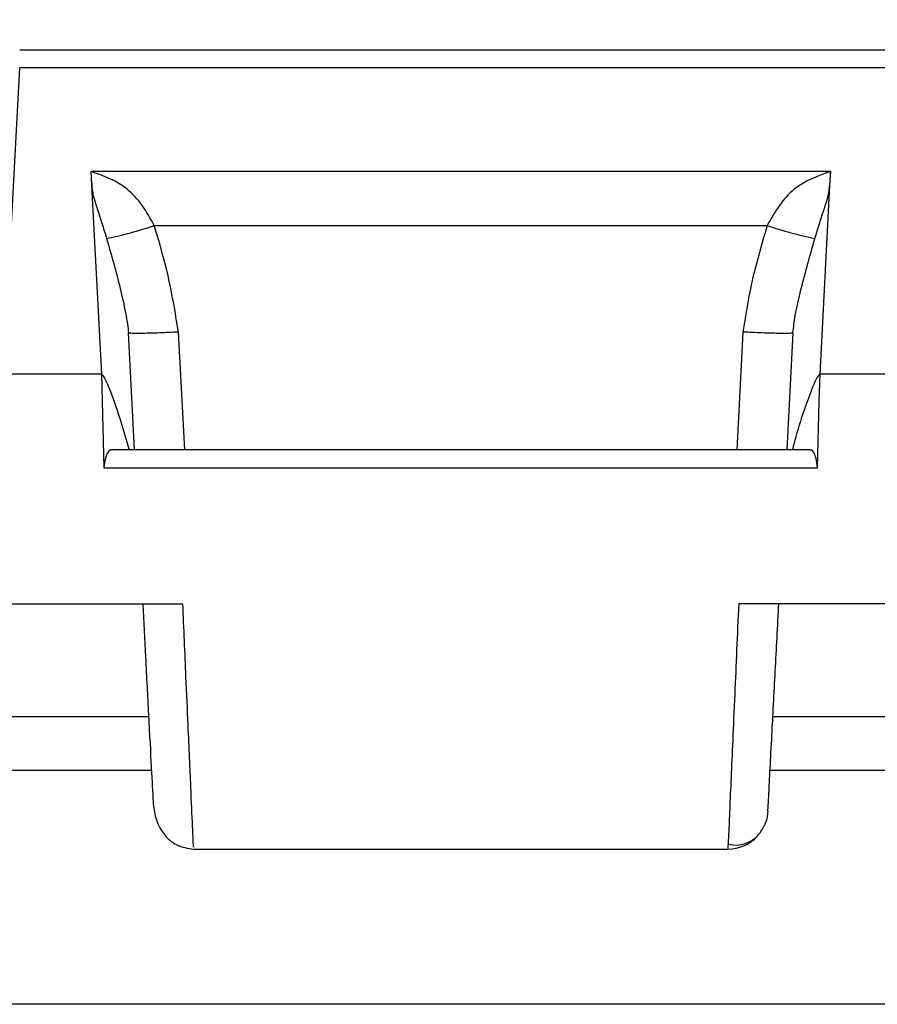
# Model space of a CAD drawing. Extents: x 0.3 to 16.8, y 0.2 to 10.8.
# Drawn here: x 2.3 to 2.6, y 8.6 to 8.9 of the extents above; entities that cross this region are included whole.
import ezdxf

# ---------------------------------------------------------------- set-up
doc = ezdxf.new("R2010")
doc.units = 0
doc.header["$MEASUREMENT"] = 0
doc.layers.get('0').update_dxf_attribs({"linetype": 'CONTINUOUS'})
doc.layers.add('LAYER0', color=7, linetype='CONTINUOUS')
doc.dimstyles.new('SLDDIMSTYLE1', dxfattribs={"dimtxt": 0.18, "dimasz": 0.13, "dimexe": 0, "dimexo": 0.0625, "dimgap": 0, "dimtad": 0, "dimtih": 1, "dimtoh": 1, "dimdec": 0, "dimrnd": 1e-09, "dimzin": 0, "dimtxsty": 'STANDARD', "dimsah": 1, "dimcen": 0.09, "dimazin": 3, "dimtfac": 0.13, "dimtdec": 0, "dimtofl": 0, "dimtmove": 0, "dimatfit": 3, "dimtolj": 1, "dimtzin": 0})

msp = doc.modelspace()

# ---------------------------------------------------------------- linework, layer by layer
at = {"color": 7, "linetype": 'CONTINUOUS'}
for p, q in [((2.2961065557, 8.897243401), (2.5896283592, 8.897243401)), ((2.2907600662, 8.7892209173), (2.2961065557, 8.8912380142)), ((2.5896283592, 8.8912380142), (2.2961065557, 8.8912380142)), ((2.5659659709, 8.8567536026), (2.3197689439, 8.8567536026)), ((2.3197689439, 8.8567536026), (2.3200152797, 8.8520532366)), ((2.5657196352, 8.8520532366), (2.5659659709, 8.8567536026)), ((2.3200152797, 8.8520532366), (2.323308182, 8.7892209173)), ((2.5624267328, 8.7892209173), (2.5657196352, 8.8520532366)), ((2.3408871014, 8.838737442), (2.5448478134, 8.838737442)), ((2.3343486193, 8.764047286), (2.332307531, 8.8029935712)), ((2.351007675, 8.764047286), (2.3489513566, 8.8032841789)), ((2.5367835582, 8.8032841789), (2.5347272398, 8.764047286)), ((2.5534273838, 8.8029935712), (2.5513862955, 8.764047286)), ((2.323308182, 8.7892209173), (2.2907600662, 8.7892209173)), ((2.323308182, 8.7892209173), (2.3235481182, 8.7802476418)), ((2.5621867967, 8.7802476667), (2.5624267328, 8.7892209173)), ((2.5949748487, 8.7892209173), (2.5624267328, 8.7892209173)), ((2.3235481182, 8.7802476418), (2.3241400358, 8.7581108601)), ((2.561594879, 8.75811086), (2.5621867967, 8.7802476667)), ((2.5591835048, 8.764047286), (2.3265512335, 8.764047286)), ((2.3241400358, 8.75811086), (2.561594879, 8.75811086)), ((2.2887168014, 8.7128048028), (2.3503857554, 8.7128048028)), ((2.5970181134, 8.7128048028), (2.5353491595, 8.7128048028)), ((2.2745635054, 8.6753048028), (2.3389994158, 8.6753048028)), ((2.546735499, 8.6753048028), (2.6111714094, 8.6753048028)), ((2.2854442057, 8.6574558079), (2.339934842, 8.6574558079)), ((2.5458000728, 8.6574558079), (2.6002907091, 8.6574558079)), ((2.353925505, 8.6311381362), (2.5317679612, 8.6311381362)), ((2.5319017344, 8.6341401343), (2.5317679612, 8.6311381362)), ((2.6041871795, 8.5794714695), (2.2815477354, 8.5794714695))]:
    msp.add_line(p, q, dxfattribs=at)
at = {"color": 7, "linetype": 'CONTINUOUS', "flags": 128}
msp.add_lwpolyline([(2.5450830217, 8.6437736567), (2.544712244, 8.6412740766), (2.5439428763, 8.63903555)], dxfattribs=at)
at = {"color": 7, "linetype": 'CONTINUOUS'}
for centre, radius, start, end in [((2.2931253057, 8.9822809054), 0.1512809142517521, 282.1773716124, 288.4040397018), ((2.5926096091, 8.9822809054), 0.151280914253043, 251.5959602981, 257.8226283874), ((2.5317679612, 8.6444714695), 0.0133333333333336, 270, 316.5090670283)]:
    msp.add_arc(centre, radius, start, end, dxfattribs=at)
for points, knots in [([(2.319768943927102, 8.856753602582529), (2.319880949027751, 8.854505892931613), (2.320018865518757, 8.851738195513763), (2.320678337953075, 8.848145797105435), (2.321294368485471, 8.846177119027399), (2.322161258942443, 8.843568746733029), (2.323454562151396, 8.839571456758074), (2.32449884466821, 8.836159817337508), (2.325036314118918, 8.834403920886249)], [0, 0, 0, 0, 0.4955167369508091, 0.61015015564927, 0.6675669303587235, 0.7282875073580511, 0.8601555021563682, 1, 1, 1, 1]), ([(2.340887101433599, 8.838737442027739), (2.339602018099008, 8.84104758099201), (2.337025394526073, 8.845679466218343), (2.330437685201296, 8.852989146369927), (2.324032822167009, 8.855249096800875), (2.319768943927102, 8.856753602582529)], [0, 0, 0, 0, 0.2495893608547498, 0.5004327839460159, 1, 1, 1, 1]), ([(2.565965970911578, 8.856753602582527), (2.561701980443478, 8.855249053128345), (2.555297054040183, 8.852989074219797), (2.548709429036547, 8.84567928968503), (2.546132866189672, 8.841047521930594), (2.544847813404953, 8.838737442027739)], [0, 0, 0, 0, 0.4995795523136841, 0.7504168428842686, 1, 1, 1, 1]), ([(2.560698600719624, 8.834403920886214), (2.561236070171676, 8.836159817338492), (2.562280352691322, 8.839571456761766), (2.563573655906258, 8.843568746744642), (2.564440546371538, 8.846177119046967), (2.565056576914677, 8.848145797132025), (2.565716049388003, 8.851738195545275), (2.565853965841409, 8.854505892945133), (2.565965970911578, 8.856753602582527)], [0, 0, 0, 0, 0.1398444976575669, 0.2717124923384585, 0.3324330692752138, 0.3898498439010816, 0.5044832624430788, 0.9999999999999999, 0.9999999999999999, 0.9999999999999999, 0.9999999999999999]), ([(2.348951356598004, 8.803284178872037), (2.347843387766073, 8.809990766972959), (2.345863818715713, 8.821973192701453), (2.342408480019443, 8.833612624103196), (2.340887101433599, 8.838737442027739)], [0, 0, 0, 0, 0.5597020380417248, 1, 1, 1, 1]), ([(2.544847813404953, 8.838737442027739), (2.542911913881071, 8.832211355836687), (2.53945669533093, 8.820563512656308), (2.537599985492153, 8.808561618266841), (2.536783558240632, 8.803284178871197)], [0, 0, 0, 0, 0.5602827999989325, 1, 1, 1, 1]), ([(2.325036314118918, 8.834403920886249), (2.326614095916407, 8.82888529745323), (2.328961423129426, 8.820675027197009), (2.331069088396025, 8.811124431250107), (2.332010193644968, 8.806116072048225), (2.33221699432222, 8.80394434610868), (2.332307531018773, 8.80299357121279)], [0, 0, 0, 0, 0.530747556905881, 0.789613738446804, 0.9078935457356239, 1, 1, 1, 1]), ([(2.553427383819888, 8.802993571212433), (2.553522744551482, 8.803946968403308), (2.554008391328879, 8.808802366066308), (2.556523997427099, 8.819504683664823), (2.559158316978103, 8.82890661940747), (2.560698600719624, 8.834403920886214)], [0, 0, 0, 0, 0.0921246512239444, 0.469166282991589, 1, 1, 1, 1]), ([(2.323308181990429, 8.789220917325741), (2.323330030005014, 8.789218353602761), (2.323379541172006, 8.789212543788048), (2.323475675215435, 8.789159717259455), (2.323711960082453, 8.788952359242955), (2.324416145027049, 8.787884863650659), (2.326348442218397, 8.783594368439532), (2.329250618813935, 8.775428174228786), (2.331345090267863, 8.76805860252909), (2.332485127738089, 8.76404728604091)], [0, 0, 0, 0, 0.0022896699769004, 0.0051887658781583, 0.0114824769531778, 0.036253254865936, 0.1445737291150686, 0.5343846773396086, 1, 1, 1, 1]), ([(2.553314897481993, 8.76404728604091), (2.55369462011543, 8.76554928193596), (2.554940338492937, 8.77047673088065), (2.557331756333926, 8.777768208932416), (2.559760560883325, 8.784433617322717), (2.561319402243516, 8.787888974309139), (2.562029342108075, 8.788960132510452), (2.562272513463654, 8.789172476500832), (2.562373016301788, 8.789216210697914), (2.562409911118132, 8.78921944341075), (2.56242673284825, 8.789220917325741)], [0, 0, 0, 0, 0.1731582067094922, 0.5680629525862407, 0.8553629900890507, 0.9637372546039656, 0.9885203333004601, 0.9961363446784341, 0.998238414673669, 1, 1, 1, 1]), ([(2.326551233532662, 8.76393325785774), (2.326469371080664, 8.763969180804494), (2.326031220490529, 8.764161450397406), (2.325345612515679, 8.763291817177677), (2.324572091434089, 8.761399671191421), (2.324282056688082, 8.759191924260602), (2.324140035802869, 8.758110860085495)], [0, 0, 0, 0, 0.0681802751633018, 0.3649197778639071, 0.6890212066944769, 1, 1, 1, 1]), ([(2.561594879033545, 8.758110860000832), (2.561453140355295, 8.759190513283109), (2.561163777399449, 8.761394651694056), (2.56039157610494, 8.763288136809143), (2.559705820276662, 8.764159906240932), (2.559266526693545, 8.763968360524801), (2.559183504776936, 8.763932160377378)], [0, 0, 0, 0, 0.3105534014247405, 0.6340023153414924, 0.9308302455976192, 1, 1, 1, 1]), ([(2.337034124086006, 8.712804802829645), (2.337346884393609, 8.706836980649786), (2.33802515590275, 8.693894789272465), (2.339033684541926, 8.674650916454869), (2.339978980451674, 8.656613595990615), (2.340317798680153, 8.650148559060717), (2.340492681690963, 8.64681159242708)], [0, 0, 0, 0, 0.2045703616052157, 0.4436440447167898, 0.7128336188428064, 1, 1, 1, 1]), ([(2.353925798894881, 8.632058297404647), (2.353934889469582, 8.631844669229542), (2.35396659083067, 8.631099688396027), (2.35367619247419, 8.637814568492004), (2.353069427490646, 8.651490368914175), (2.352288191037512, 8.669495244071234), (2.351356168302154, 8.69051269179089), (2.350742531678224, 8.704609016405044), (2.350385755365979, 8.712804802829645)], [0, 0, 0, 0, 0.0794398306158394, 0.2770287729966799, 0.4640517616843222, 0.6697111418110394, 0.8079657631165205, 1, 1, 1, 1]), ([(2.5353491594727, 8.712804802829645), (2.534898405156216, 8.702531611324023), (2.534189772760231, 8.686381091972772), (2.533360439709269, 8.667422668755318), (2.532788381513245, 8.654429670030087), (2.532348119880703, 8.644309914755183), (2.53199209653225, 8.636133074271033), (2.531931180388915, 8.634789566555726), (2.531901734402078, 8.634140134265124)], [0, 0, 0, 0, 0.2733939610825764, 0.4298035772586759, 0.5707814554885605, 0.7195790294603119, 0.8644485393302642, 1, 1, 1, 1]), ([(2.545083021685087, 8.643773656746404), (2.545146960090988, 8.644993674209003), (2.545280123096554, 8.647534575719954), (2.546261216203987, 8.666254947406264), (2.547479039848346, 8.689492406825835), (2.548304360367758, 8.70524046046791), (2.548700790752673, 8.712804802829645)], [0, 0, 0, 0, 0.2699617797235864, 0.5622430129305906, 0.789729969385805, 1, 1, 1, 1]), ([(2.340492681690963, 8.646811592427085), (2.340686975111771, 8.645050263993618), (2.341093168836129, 8.64136799542664), (2.343696481763944, 8.636129758427607), (2.348212405137127, 8.631983816518463), (2.352043423297269, 8.631420941467248), (2.353966945264188, 8.631138326642573)], [0, 0, 0, 0, 0.2261131523170245, 0.4727166935694986, 0.7352554907568668, 1, 1, 1, 1]), ([(2.531838731796786, 8.63275200854937), (2.533019524056476, 8.6325885346913), (2.535409053557158, 8.632257718154145), (2.538948716991611, 8.633381192626615), (2.542035965744466, 8.635628503992939), (2.54332078797449, 8.637927651534717), (2.543954499222798, 8.639061657177441)], [0, 0, 0, 0, 0.247335089651939, 0.5005236852011491, 0.7536439271093521, 1, 1, 1, 1])]:
    msp.add_open_spline(points, degree=3, knots=knots, dxfattribs=at)
for points in [[(2.348951356598004, 8.803284178872037), (2.346772932953666, 8.80317887407174), (2.34241608566499, 8.802968264471147), (2.336918611658152, 8.802814714668578), (2.333068235467542, 8.802805047376031), (2.332561099168355, 8.802930729934031), (2.332307531018761, 8.80299357121303)], [(2.553427383819892, 8.802993571212507), (2.553173815670296, 8.80293072993348), (2.552666679371104, 8.802805047375431), (2.54881630318049, 8.802814714667896), (2.543318829173649, 8.802968264470385), (2.538961981884971, 8.803178874070927), (2.536783558240632, 8.803284178871197)]]:
    msp.add_open_spline(points, degree=3, dxfattribs=at)

# ---------------------------------------------------------------- leaders
at = {"layer": 'LAYER0'}
msp.add_leader([(2.9704301656, 8.897243401), (2.6680533261, 9.4831477182), (2.4180533261, 9.4831477182)], dimstyle='SLDDIMSTYLE1', dxfattribs=at)

doc.saveas('drawing.dxf')
